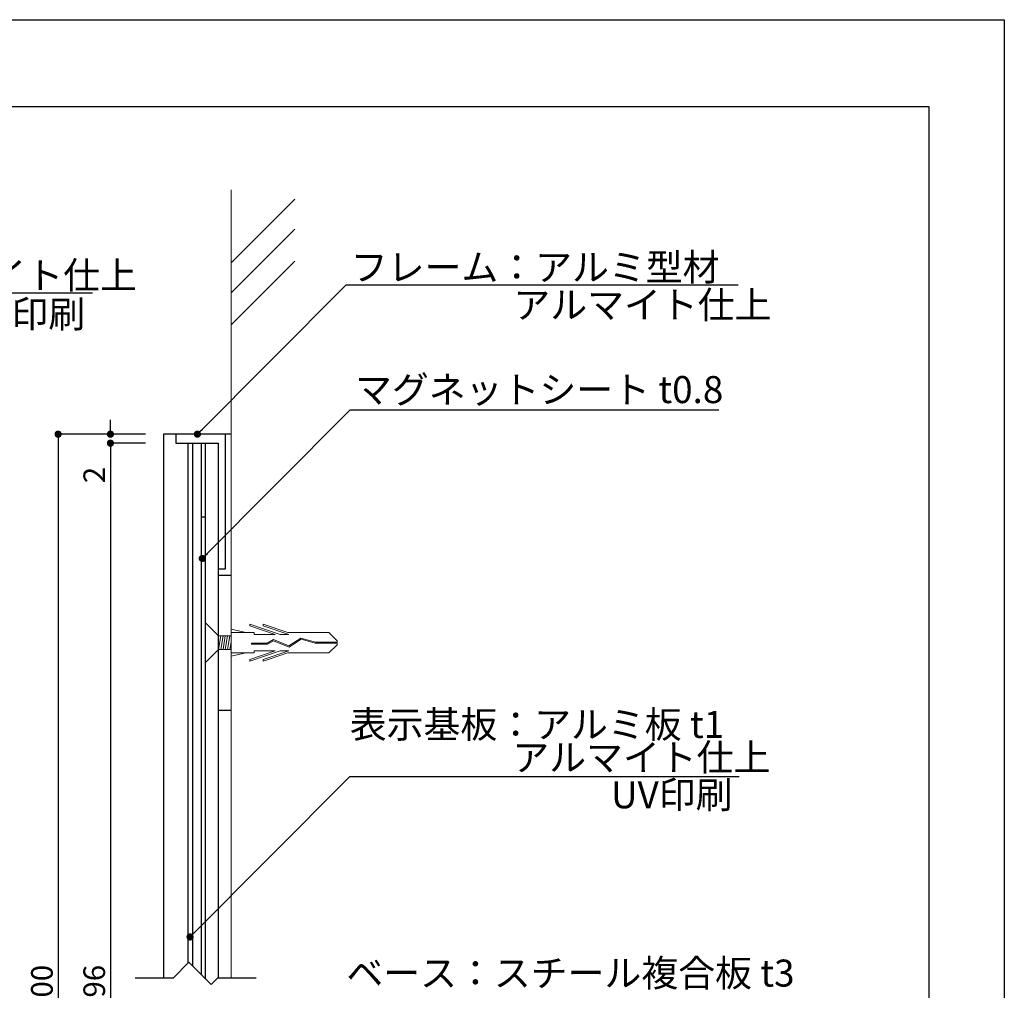
# Model space of a CAD drawing. Units: millimetres. Extents: x 1191 to 1488, y 940 to 1150.
# Drawn here: x 1379 to 1488, y 1042 to 1150 of the extents above; entities that cross this region are included whole.
import ezdxf

# ---------------------------------------------------------------- set-up
doc = ezdxf.new("R2010")
doc.units = ezdxf.units.MM
doc.layers.add('ビス類', color=3, linetype='Continuous', lineweight=5)
for name, color, linetype in [('壁', 6, 'Continuous'), ('寸法', 2, 'Continuous'), ('本体1', 7, 'Continuous'), ('本体2', 11, 'Continuous'), ('枠ライン', 9, 'Continuous'), ('注釈', 2, 'Continuous')]:
    doc.layers.add(name, color=color, linetype=linetype)
doc.styles.get("Standard").update_dxf_attribs({"font": 'arial.ttf'})
doc.styles.add('角ゴ', font='txt.shx', dxfattribs={"bigfont": 'extfont.shx'})
doc.dimstyles.get("Standard").update_dxf_attribs({"dimtxt": 0.18, "dimasz": 0.18, "dimexe": 0.18, "dimexo": 0.0625, "dimgap": 0.09, "dimtad": 0, "dimtih": 1, "dimtoh": 1, "dimdec": 4, "dimzin": 0, "dimdsep": 46, "dimtxsty": 'Standard', "dimcen": 0.09, "dimadec": 0, "dimazin": 0, "dimtfac": 1, "dimtdec": 4, "dimtofl": 0, "dimtmove": 0, "dimatfit": 3, "dimfxl": 1, "dimtolj": 1, "dimtzin": 0, "dimarcsym": 0})

# ---------------------------------------------------------------- blocks, each defined once
blk = doc.blocks.new('_DOT')
at = {"color": 0, "linetype": 'ByBlock'}
blk.add_line((-0.5, 0), (-1, 0), dxfattribs=at)
at = {"color": 0, "linetype": 'ByBlock', "const_width": 0.5}
blk.add_lwpolyline([(-0.25, 0, 1), (0.25, 0, 1)], format="xyb", close=True, dxfattribs=at)
blk = doc.blocks.new('*D25')
at = {"layer": 'DEFPOINTS', "color": 0}
for p in [(1394.64, 1102.55), (1388.74, 981.3), (1394.64, 981.3)]:
    blk.add_point(p, dxfattribs=at)
at = {"layer": '寸法', "color": 2, "lineweight": -2}
for p, q in [((1392.64, 1102.55), (1388.74, 1102.55)), ((1388.74, 1101.75), (1388.74, 982.1)), ((1392.64, 981.3), (1388.74, 981.3))]:
    blk.add_line(p, q, dxfattribs=at)
at = {"layer": '寸法', "color": 2, "lineweight": -2, "xscale": 0.8, "yscale": 0.8, "zscale": 0.8}
for p, rotation in [((1388.74, 1102.55), 90), ((1388.74, 981.3), 270)]:
    blk.add_blockref('_DOT', p, dxfattribs=dict(at, rotation=rotation))
at = {"layer": '寸法', "color": 2, "insert": (1386.94, 1041.92), "char_height": 2.4, "attachment_point": 5, "rotation": 90, "style": '角ゴ'}
blk.add_mtext('\\A1;596', dxfattribs=at)
blk = doc.blocks.new('*D26')
at = {"layer": 'DEFPOINTS', "color": 0}
for p in [(1394.64, 1103.55), (1388.74, 1102.55), (1394.64, 1102.55)]:
    blk.add_point(p, dxfattribs=at)
at = {"layer": '寸法', "color": 2, "lineweight": -2}
for p, q in [((1388.74, 1104.35), (1388.74, 1105.15)), ((1392.64, 1103.55), (1388.74, 1103.55)), ((1392.64, 1102.55), (1388.74, 1102.55)), ((1388.74, 1101.75), (1388.74, 1097.62))]:
    blk.add_line(p, q, dxfattribs=at)
at = {"layer": '寸法', "color": 2, "lineweight": -2, "xscale": 0.8, "yscale": 0.8, "zscale": 0.8}
for p, rotation in [((1388.74, 1103.55), 270), ((1388.74, 1102.55), 90)]:
    blk.add_blockref('_DOT', p, dxfattribs=dict(at, rotation=rotation))
at = {"layer": '寸法', "color": 2, "insert": (1386.94, 1099.02), "char_height": 2.4, "attachment_point": 5, "rotation": 90, "style": '角ゴ'}
blk.add_mtext('\\A1;2', dxfattribs=at)
blk = doc.blocks.new('*D27')
at = {"layer": 'DEFPOINTS', "color": 0}
for p in [(1394.64, 1103.55), (1382.93, 980.3), (1394.64, 980.3)]:
    blk.add_point(p, dxfattribs=at)
at = {"layer": '寸法', "color": 2, "lineweight": -2}
for p, q in [((1392.64, 1103.55), (1382.93, 1103.55)), ((1382.93, 1102.75), (1382.93, 981.1)), ((1392.64, 980.3), (1382.93, 980.3))]:
    blk.add_line(p, q, dxfattribs=at)
at = {"layer": '寸法', "color": 2, "lineweight": -2, "xscale": 0.8, "yscale": 0.8, "zscale": 0.8}
for p, rotation in [((1382.93, 1103.55), 90), ((1382.93, 980.3), 270)]:
    blk.add_blockref('_DOT', p, dxfattribs=dict(at, rotation=rotation))
at = {"layer": '寸法', "color": 2, "insert": (1381.13, 1041.92), "char_height": 2.4, "attachment_point": 5, "rotation": 90, "style": '角ゴ'}
blk.add_mtext('\\A1;600', dxfattribs=at)
blk = doc.blocks.new('A$C0DF81ADE')
at = {"layer": 'ビス類', "color": 3, "linetype": 'Continuous'}
for p, q in [((-1.5, 0.75), (0, 2.25)), ((0, -2.25), (0, 2.25)), ((-14.65, 0.22), (-13.73, 1.12)), ((-9.19, 1.12), (-13.73, 1.12)), ((-9.3, 0.9), (-6.47, 1.87)), ((-9.19, 1.12), (-6.47, 2.05)), ((-8.34, 0.9), (-4.97, 2.05)), ((-7.8, 0.9), (-4.97, 1.87)), ((-6.47, 2.05), (-6.47, 1.87)), ((-5.47, 1.12), (-2.9, 1.12)), ((-5.47, 0.9), (-5.47, 1.12)), ((-4.97, 2.05), (-4.97, 1.87)), ((-4.53, 1.12), (-2.9, 1.5)), ((0, 0), (0, 2.18)), ((-14.65, 0.22), (-14.65, -0.22)), ((-14.65, 0.06), (-12.25, 0.06)), ((-12.25, 0.06), (-10.64, 0.51)), ((-12.23, -0.06), (-10.66, 0.39)), ((-10.66, 0.39), (-9.32, -0.49)), ((-10.64, 0.51), (-9.31, -0.36)), ((-9.32, -0.49), (-7.6, 0.21)), ((-9.31, -0.36), (-7.59, 0.34)), ((-9.31, -0.36), (-7.59, 0.34)), ((-9.3, 0.9), (-8.34, 0.9)), ((-7.8, 0.9), (-5.47, 0.9)), ((-7.6, 0.21), (-6.92, -0.15)), ((-7.59, 0.34), (-6.89, -0.04)), ((-2.9, 0.75), (-1.5, 0.75)), ((-2.75, -0.75), (-2.9, 0.15)), ((-2.5, -0.75), (-2.75, 0.75)), ((-2.25, -0.75), (-2.5, 0.75)), ((-2, -0.75), (-2.25, 0.75)), ((-1.75, -0.75), (-2, 0.75)), ((-1.5, -0.75), (-1.75, 0.75)), ((-14.65, -0.06), (-12.23, -0.06)), ((-14.65, -0.22), (-13.73, -1.12)), ((-9.3, -0.9), (-8.34, -0.9)), ((-9.3, -0.9), (-6.47, -1.87)), ((-8.34, -0.9), (-4.97, -2.05)), ((-7.8, -0.9), (-4.97, -1.87)), ((-7.8, -0.9), (-5.47, -0.9)), ((-6.92, -0.15), (-5.17, -0.15)), ((-6.89, -0.04), (-5.17, -0.04)), ((-5.47, -0.9), (-5.47, -1.12)), ((-5.17, -0.04), (-5.17, -0.15)), ((-2.9, -0.75), (-1.5, -0.75)), ((-1.5, -0.75), (0, -2.25)), ((-9.19, -1.12), (-13.73, -1.12)), ((-9.19, -1.12), (-6.47, -2.05)), ((-6.47, -2.05), (-6.47, -1.87)), ((-5.47, -1.12), (-2.9, -1.12)), ((-4.97, -2.05), (-4.97, -1.87)), ((-4.53, -1.12), (-2.9, -1.5))]:
    blk.add_line(p, q, dxfattribs=at)
blk = doc.blocks.new('A$C35AF3A20')
at = {"layer": '本体2'}
for p, q in [((-7.5, 1.5), (-7.5, 2.9)), ((7.5, 1.5), (7.5, 2.9))]:
    blk.add_line(p, q, dxfattribs=at)

msp = doc.modelspace()

# ---------------------------------------------------------------- linework, layer by layer
at = {"layer": '壁', "linetype": 'ByBlock', "lineweight": 0}
for p, q in [((1402.142, 1130.686), (1402.142, 1043.179)), ((1402.142, 1122.559), (1409.213, 1129.63)), ((1402.142, 1119.223), (1409.213, 1126.294)), ((1402.142, 1115.67), (1409.213, 1122.741))]:
    msp.add_line(p, q, dxfattribs=at)
at = {"layer": '本体1'}
for p, q in [((1402.142, 1103.551), (1394.642, 1103.551)), ((1394.642, 1103.551), (1394.642, 1043.179)), ((1395.992, 1103.551), (1395.992, 1102.551)), ((1401.492, 1103.551), (1401.492, 1088.551)), ((1395.992, 1102.551), (1400.742, 1102.551)), ((1397.842, 1102.551), (1397.842, 1044.529)), ((1398.842, 1043.529), (1398.842, 1102.551)), ((1401.492, 1088.551), (1400.742, 1088.551))]:
    msp.add_line(p, q, dxfattribs=at)
at = {"layer": '本体2'}
for p, q in [((1397.342, 1102.551), (1397.342, 1044.83)), ((1399.242, 1102.551), (1399.242, 1043.129)), ((1400.742, 1043.179), (1400.742, 1102.551)), ((1398.842, 1094.364), (1399.242, 1094.364))]:
    msp.add_line(p, q, dxfattribs=at)
at = {"layer": '枠ライン', "ltscale": 0.3}
for points in [[(1190.969, 1149.559), (1487.969, 1149.559), (1487.969, 939.559), (1190.969, 939.559)], [(1199.357, 1139.914), (1479.581, 1139.914), (1479.581, 948.097), (1199.357, 948.097)]]:
    msp.add_lwpolyline(points, close=True, dxfattribs=at)
at = {"layer": '注釈'}
for p, q in [((1458.424, 1120.095), (1414.854, 1120.095)), ((1386.737, 1119.2), (1320.471, 1119.2)), ((1456.272, 1106.205), (1415.304, 1106.205)), ((1397.442, 1044.929), (1395.692, 1043.179)), ((1397.442, 1044.929), (1399.906, 1042.465)), ((1395.692, 1043.179), (1391.475, 1043.179)), ((1400.621, 1043.179), (1399.906, 1042.465)), ((1404.911, 1043.179), (1400.621, 1043.179))]:
    msp.add_line(p, q, dxfattribs=at)
at = {"layer": '注釈', "linetype": 'ByBlock'}
msp.add_line((1415.304, 1065.555), (1458.538, 1065.555), dxfattribs=at)

# ---------------------------------------------------------------- block references
at = {"layer": 'ビス類', "xscale": -1}
msp.add_blockref('A$C0DF81ADE', (1399.242, 1080.401), dxfattribs=at)
at = {"layer": '本体1', "rotation": 270.0001215423688}
msp.add_blockref('A$C35AF3A20', (1399.242, 1080.401), dxfattribs=at)

# ---------------------------------------------------------------- texts
at = {"layer": '注釈', "style": '角ゴ'}
for s, p in [('フレーム：アルミ型材 ', (1415.423, 1120.585)), ('表示基板：アルミ板 t1 アルマイト仕上', (1320.549, 1119.689)), ('アルマイト仕上', (1433.472, 1116.411)), ('UV印刷', (1372.447, 1115.376)), ('マグネットシート t0.8', (1415.893, 1107.001)), ('UV印刷', (1444.303, 1062.02)), ('ベース：スチール複合板 t3', (1414.932, 1042.229))]:
    msp.add_text(s, height=3, dxfattribs=at).set_placement(p)
at = {"layer": '注釈', "linetype": 'Continuous', "style": '角ゴ'}
for s, p in [('表示基板：アルミ板 t1', (1415.309, 1069.83)), ('アルマイト仕上', (1433.353, 1066.173))]:
    msp.add_text(s, height=3, dxfattribs=at).set_placement(p)

# ---------------------------------------------------------------- dimensions: what is measured, and where the dimension line sits
at = {"layer": '寸法'}
dim = msp.add_linear_dim(base=(1388.742, 1102.551), p1=(1394.642, 1103.551), p2=(1394.642, 1102.551), angle=90, dimstyle='Standard', override={"dimtxt": 2.4, "dimasz": 0.8, "dimexe": 0, "dimexo": 2, "dimgap": 0.6, "dimtad": 3, "dimtih": 0, "dimtoh": 0, "dimdec": 1, "dimlfac": 2, "dimzin": 8, "dimtxsty": '角ゴ', "dimblk": 'DOT', "dimclrd": 2, "dimclre": 2, "dimclrt": 2, "dimtdec": 1, "dimldrblk": 'DOT'}, dxfattribs=at)
dim.commit()
dim.dimension.update_dxf_attribs({"geometry": '*D26', "text_midpoint": (1388.742, 1099.018), "dimtype": 160})
for base, p1, p2, text, picture, middle in [((1382.935, 980.296), (1394.642, 1103.551), (1394.642, 980.296), '600', '*D27', (1382.935, 1041.924)), ((1388.742, 981.296), (1394.642, 1102.551), (1394.642, 981.296), '596', '*D25', (1388.742, 1041.924))]:
    dim = msp.add_linear_dim(base=base, p1=p1, p2=p2, angle=90, text=text, dimstyle='Standard', override={"dimtxt": 2.4, "dimasz": 0.8, "dimexe": 0, "dimexo": 2, "dimgap": 0.6, "dimtad": 3, "dimtih": 0, "dimtoh": 0, "dimdec": 1, "dimlfac": 2, "dimzin": 8, "dimtxsty": '角ゴ', "dimblk": 'DOT', "dimclrd": 2, "dimclre": 2, "dimclrt": 2, "dimtdec": 1, "dimldrblk": 'DOT'}, dxfattribs=at)
    dim.commit()
    dim.dimension.update_dxf_attribs({"geometry": picture, "text_midpoint": middle, "dimtype": 160})

# ---------------------------------------------------------------- leaders
at = {"layer": '注釈', "ltscale": 0.3}
for points in [[(1398.392, 1103.551), (1414.854, 1120.095)], [(1398.933, 1089.751), (1415.304, 1106.205)], [(1397.579, 1047.741), (1415.304, 1065.555)]]:
    msp.add_leader(points, dimstyle='Standard', override={"dimtxt": 2.4, "dimasz": 0.8, "dimexe": 0, "dimexo": 2, "dimgap": 0.09, "dimtad": 0, "dimtih": 0, "dimtoh": 0, "dimdec": 1, "dimlfac": 2, "dimzin": 8, "dimtxsty": '角ゴ', "dimclrd": 2, "dimclre": 2, "dimclrt": 2, "dimtdec": 1, "dimldrblk": 'DOT', "dimlwd": -1, "dimlwe": -1}, dxfattribs=at)

doc.saveas('drawing.dxf')
